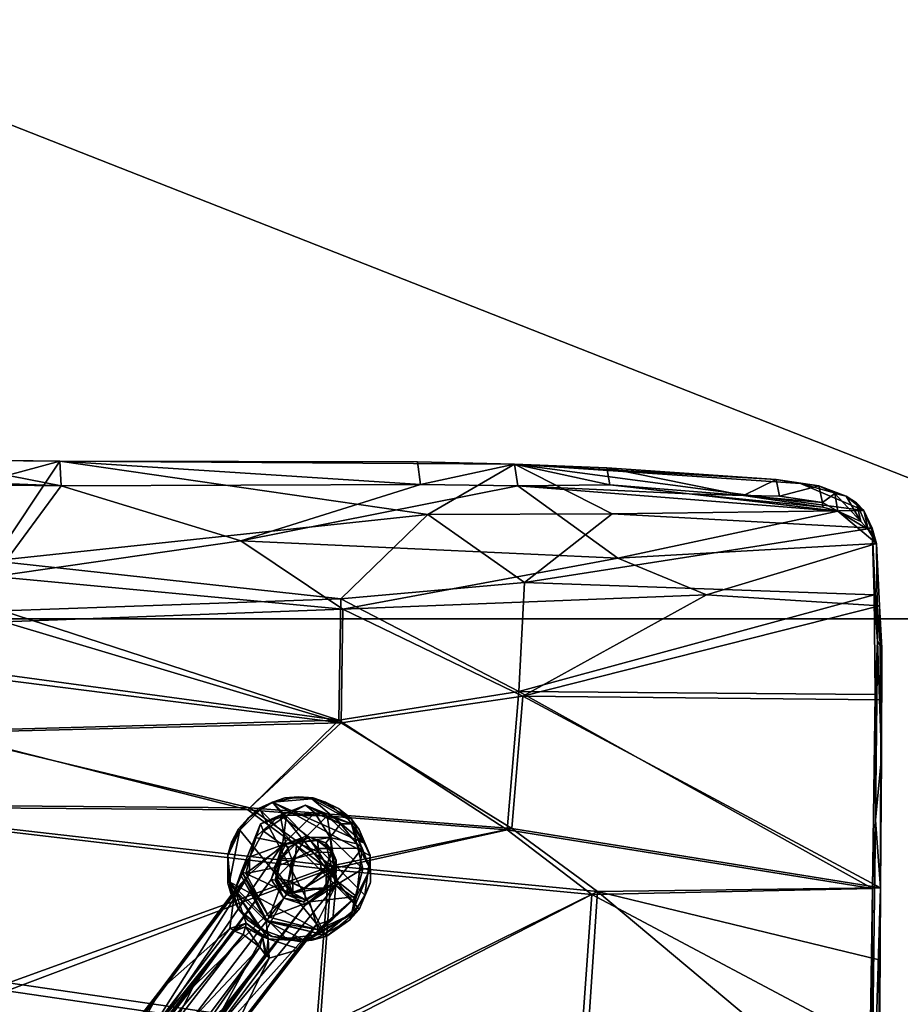
# Model space of a CAD drawing. Units: inches. Extents: x 126 to 360, y 60 to 140.
# Drawn here: x 346 to 354, y 78 to 87 of the extents above; entities that cross this region are included whole.
import ezdxf

# ---------------------------------------------------------------- set-up
doc = ezdxf.new("R2010")
doc.units = ezdxf.units.IN
doc.header["$MEASUREMENT"] = 0
doc.layers.add('CET color Grey50', color=9, linetype='Continuous', true_color=0x808080)
doc.layers.add('CET Default', color=7, linetype='Continuous')

# ---------------------------------------------------------------- blocks, each defined once
blk = doc.blocks.new('*C9')
at = {"layer": 'CET color Grey50', "linetype": 'Continuous'}
mesh = blk.add_polyface(dxfattribs=at)
corners = [(0.4628, 13.1413, 0.1528), (0.8722, 13.4127, 0.1497), (0.9917, 13.3319, 0.06), (0.6486, 13.7271, 0.043), (0.5126, 13.5619, 0.1572), (0.2338, 13.5575, 0.0137), (0.8084, 12.9346, 0.0094), (0.6781, 13.1752, 0.6191), (0.404, 13.3347, 0.6231), (0.1411, 13.1878, 0.1169), (0.5645, 13.4922, 0.6364), (25.4105, 12.8794, 0.0408), (25.7438, 13.3856, 0.1575), (25.9045, 13.1789, 0.1575), (25.6124, 12.9873, 0.1562), (25.5201, 13.2349, 0.1575), (25.8822, 13.2126, 0.6188), (25.5036, 13.5824, 0.014), (25.9635, 13.5423, 0.0083), (26.0149, 13.4885, 0.1306), (25.2746, 13.2861, 0.1249), (26.0061, 12.9199, 0.0751), (25.6532, 13.0361, 0.622), (25.6146, 13.3375, 0.6276), (12.8607, 26.0054, 0.1404), (12.8642, 26.0888, 0.0062), (13.3295, 26.1982, 0.0824), (13.4235, 25.4526, 0.1002), (13.0476, 25.3988, 0.0251), (13.1529, 26.0108, 0.1575), (13.1615, 25.6317, 0.1679), (13.3842, 25.7874, 0.1572), (13.2053, 25.9828, 0.623), (12.8185, 25.5671, 0.1254), (13.3816, 25.7845, 0.6213), (13.0135, 25.7607, 0.6234), (13.4655, 0.4019, 0.0031), (13.0849, 0.2698, 0.0822), (12.7506, 0.7758, 0.1088), (13.4878, 0.5635, 0.1365), (13.1841, 0.4976, 0.1575), (12.964, 0.6698, 0.1575), (12.9685, 0.6737, 0.6202), (13.1569, 0.8721, 0.1623), (13.205, 0.5092, 0.6255), (13.4697, 0.966, 0.0567), (13.0715, 1.1288, 0.0906), (13.3282, 0.7461, 0.6234)]
mesh.append_faces([[corners[k] for k in face] for face in [(3, 1, 2, 3), (2, 6, 5, 2), (4, 9, 0, 4), (7, 1, 4, 7), (7, 0, 1, 7), (4, 8, 10, 4), (0, 8, 4, 0), (0, 7, 8, 0), (9, 5, 6, 9), (9, 6, 0, 9), (4, 3, 5, 4), (5, 3, 2, 5), (6, 1, 0, 6), (2, 1, 6, 2), (4, 1, 3, 4), (5, 9, 4, 5), (8, 7, 10, 8), (7, 4, 10, 7), (18, 17, 19, 18), (13, 19, 12, 13), (14, 19, 13, 14), (19, 15, 12, 19), (20, 15, 19, 20), (14, 15, 20, 14), (22, 15, 14, 22), (23, 15, 22, 23), (23, 12, 15, 23), (14, 16, 22, 14), (13, 16, 14, 13), (12, 16, 13, 12), (12, 23, 16, 12), (20, 17, 11, 20), (21, 18, 19, 21), (18, 11, 17, 18), (21, 11, 18, 21), (20, 19, 17, 20), (21, 19, 14, 21), (11, 14, 20, 11), (11, 21, 14, 11), (22, 16, 23, 22), (24, 26, 25, 24), (31, 30, 24, 31), (30, 31, 34, 30), (35, 24, 30, 35), (31, 32, 34, 31), (29, 32, 31, 29), (24, 32, 29, 24), (24, 35, 32, 24), (34, 32, 35, 34), (33, 24, 25, 33), (33, 25, 28, 33), (25, 27, 28, 25), (26, 27, 25, 26), (33, 31, 24, 33), (27, 31, 33, 27), (33, 28, 27, 33), (26, 24, 29, 26), (31, 26, 29, 31), (27, 26, 31, 27), (34, 35, 30, 34), (37, 36, 39, 37), (40, 38, 39, 40), (41, 38, 40, 41), (41, 43, 38, 41), (45, 43, 39, 45), (42, 43, 41, 42), (47, 39, 43, 47), (40, 42, 41, 40), (40, 44, 42, 40), (39, 44, 40, 39), (39, 47, 44, 39), (42, 44, 47, 42), (39, 36, 45, 39), (36, 46, 45, 36), (36, 38, 46, 36), (38, 36, 37, 38), (46, 43, 45, 46), (38, 37, 39, 38), (43, 46, 38, 43), (42, 47, 43, 42)]])
mesh = blk.add_polyface(dxfattribs=at)
corners = [(8.2076, 10.0492, 16.3003), (8.1792, 16.7062, 15.4255), (9.6917, 16.7261, 15.2407), (6.6342, 11.8546, 16.8516), (8.2572, 10.1194, 16.8737), (8.2633, 16.7615, 15.9963), (3.892, 11.2649, 17.3146), (3.7973, 8.0967, 16.938), (3.8425, 7.4735, 17.4803), (3.8584, 14.4617, 17.0367), (3.7529, 14.4154, 16.5362), (3.8108, 10.3069, 16.8601), (6.5015, 16.2623, 15.758), (6.5466, 14.0348, 16.0222), (4.0154, 13.8031, 16.5187), (3.8138, 10.3051, 16.8211), (9.7503, 16.7871, 15.8141), (3.8736, 14.4693, 17.072), (6.6117, 16.3102, 16.3251), (3.8944, 9.5243, 17.4306), (6.4566, 8.1583, 17.2313), (6.5716, 9.7595, 17.087), (7.4116, 10.8437, 16.2803), (6.5079, 9.7059, 16.5131), (8.9986, 9.466, 16.9081), (10.5898, 13.0401, 16.2675), (3.8705, 8.1041, 17.4907), (8.9636, 9.3954, 16.3338), (6.4046, 8.1332, 16.6547), (10.5531, 12.9546, 15.6951), (3.7633, 14.6499, 16.4952), (3.7908, 16.8107, 16.3813), (3.81, 8.7613, 16.907)]
mesh.append_faces([[corners[k] for k in face] for face in [(0, 1, 2, 0), (3, 4, 5, 3), (6, 7, 8, 6), (9, 10, 11, 9), (12, 13, 14, 12), (15, 14, 13, 15), (4, 16, 5, 4), (17, 3, 18, 17), (11, 6, 9, 11), (19, 20, 21, 19), (22, 1, 0, 22), (15, 22, 23, 15), (6, 11, 7, 6), (24, 25, 4, 24), (21, 6, 19, 21), (19, 6, 26, 19), (23, 27, 28, 23), (27, 0, 29, 27), (21, 24, 4, 21), (3, 21, 4, 3), (30, 10, 31, 30), (30, 12, 14, 30), (13, 22, 15, 13), (13, 1, 22, 13), (6, 3, 17, 6), (21, 3, 6, 21), (6, 8, 26, 6), (10, 30, 14, 10), (15, 10, 14, 15), (22, 0, 23, 22), (0, 27, 23, 0), (11, 32, 7, 11), (15, 11, 10, 15), (11, 15, 32, 11), (6, 17, 9, 6)]])
mesh = blk.add_polyface(dxfattribs=at)
corners = [(3.1452, 13.1507, 3.8303), (4.2052, 13.0188, 4.5417), (11.3988, 13.1419, 9.6134), (6.4077, 12.8807, 5.8166), (9.5289, 12.8445, 8.0514), (4.8714, 12.904, 4.913), (3.689, 12.8908, 3.5619), (11.4198, 12.8795, 8.7525), (6.87, 12.8596, 6.023), (10.3896, 12.9774, 8.8467), (3.641, 13.0863, 2.9734), (8.1648, 13.1296, 5.8147), (8.9808, 13.034, 6.4791), (3.018, 13.1366, 2.5351), (5.8903, 13.181, 4.3555), (7.8694, 13.2826, 5.5794), (9.1085, 13.1705, 6.38), (3.4558, 13.0151, 2.978), (11.4902, 13.25, 9.6922), (3.6469, 12.933, 3.324), (9.7667, 12.9903, 7.1081), (2.0547, 12.9364, 2.9755), (11.6251, 12.8487, 9.5959), (11.0576, 12.8936, 9.2648), (11.5186, 12.8304, 9.3559), (4.3451, 12.8982, 4.4156), (9.0324, 13.25, 6.3153), (11.1042, 12.928, 8.2565), (9.1466, 8.6643, 15.6634), (8.9996, 8.4423, 15.4857), (9.0871, 8.5906, 15.716), (8.8411, 8.388, 15.6675), (8.9089, 8.0973, 15.4773), (9.0962, 8.259, 15.293), (9.113, 8.2261, 15.3275), (8.8156, 8.0722, 15.4645), (8.671, 8.3418, 15.8852), (8.9855, 8.5166, 15.8852), (8.5654, 7.9238, 15.6675), (8.4998, 7.9235, 15.9669), (8.639, 8.1941, 15.6675), (9.0943, 8.2071, 15.8189), (8.9381, 8.116, 15.8189), (9.2691, 8.1611, 15.8189), (9.1058, 8.101, 15.8189), (8.8327, 7.9349, 15.8189), (8.671, 8.3418, 16.0157), (8.6249, 8.1773, 16.0551), (8.9767, 8.4843, 16.0418), (9.099, 8.1061, 15.9989), (8.9449, 7.9625, 15.8189), (9.0582, 8.227, 16.0551), (8.8064, 8.0341, 16.0551), (9.4281, 8.3683, 16.0551), (8.9082, 8.0986, 16.0159), (9.2117, 8.1441, 16.0178)]
mesh.append_faces([[corners[k] for k in face] for face in [(0, 1, 2, 0), (3, 4, 5, 3), (6, 7, 8, 6), (1, 9, 2, 1), (10, 11, 12, 10), (11, 10, 13, 11), (14, 15, 16, 14), (12, 17, 10, 12), (0, 2, 18, 0), (19, 20, 6, 19), (21, 5, 22, 21), (14, 11, 13, 14), (14, 16, 11, 14), (8, 4, 3, 8), (23, 1, 21, 23), (8, 24, 4, 8), (5, 4, 22, 5), (25, 8, 3, 25), (26, 16, 15, 26), (23, 21, 22, 23), (19, 12, 20, 19), (6, 20, 27, 6), (28, 29, 30, 28), (31, 30, 29, 31), (32, 33, 34, 32), (33, 32, 35, 33), (29, 35, 31, 29), (30, 36, 37, 30), (36, 38, 39, 36), (36, 40, 38, 36), (30, 40, 36, 30), (30, 31, 40, 30), (34, 41, 32, 34), (32, 41, 42, 32), (41, 34, 43, 41), (35, 40, 31, 35), (35, 38, 40, 35), (44, 45, 42, 44), (41, 44, 42, 41), (46, 47, 48, 46), (39, 47, 46, 39), (49, 50, 44, 49), (51, 47, 52, 51), (51, 48, 47, 51), (51, 53, 48, 51), (54, 51, 52, 54), (55, 51, 54, 55), (54, 49, 55, 54), (37, 46, 48, 37), (36, 46, 37, 36), (36, 39, 46, 36)]])
mesh = blk.add_polyface(dxfattribs=at)
corners = [(9.711, 7.5531, 16.5968), (9.6995, 7.568, 16.0615), (9.7759, 7.6784, 16.0873), (8.917, 8.5236, 16.0579), (9.7948, 8.043, 16.0615), (9.8107, 7.7942, 16.5679), (9.2728, 8.5651, 16.0615), (9.7121, 8.2892, 16.08), (9.7112, 8.2956, 16.5061), (9.7759, 8.1706, 16.0873), (9.627, 8.3973, 16.0873), (9.4108, 8.5426, 16.4825), (8.9636, 9.3954, 16.3338), (10.5531, 12.9546, 15.6951), (12.5503, 12.0262, 15.7556), (8.8792, 7.9302, 17.0787), (11.8441, 9.0485, 16.8533), (8.9986, 9.466, 16.9081), (9.8107, 8.0548, 16.5355), (9.8097, 7.8032, 16.08), (9.4004, 8.5462, 16.0873), (9.5142, 8.475, 16.0666), (13.8141, 7.3495, 17.0146), (8.8528, 7.8968, 16.5009), (11.829, 8.9738, 16.2787), (13.8205, 7.3272, 16.4361), (9.154, 8.5938, 16.4871), (9.5107, 7.3792, 16.0615), (9.6064, 7.3621, 16.4999), (9.033, 8.5799, 16.08), (14.471, 8.9738, 16.2787), (12.5596, 12.1179, 16.3282), (13.7404, 12.1179, 16.3282)]
mesh.append_faces([[corners[k] for k in face] for face in [(0, 1, 2, 0), (1, 3, 4, 1), (0, 2, 5, 0), (3, 6, 4, 3), (7, 8, 9, 7), (8, 10, 11, 8), (12, 13, 14, 12), (15, 16, 17, 15), (18, 19, 9, 18), (1, 4, 19, 1), (20, 11, 21, 20), (6, 21, 4, 6), (22, 16, 15, 22), (23, 12, 24, 23), (25, 23, 24, 25), (7, 4, 21, 7), (11, 10, 21, 11), (20, 26, 11, 20), (9, 8, 18, 9), (27, 3, 1, 27), (23, 25, 28, 23), (7, 9, 4, 7), (9, 19, 4, 9), (20, 6, 29, 20), (20, 21, 6, 20), (14, 24, 12, 14), (14, 30, 24, 14), (31, 17, 16, 31), (16, 32, 31, 16), (19, 2, 1, 19), (5, 2, 19, 5), (8, 7, 10, 8), (7, 21, 10, 7), (5, 19, 18, 5)]])
mesh = blk.add_polyface(dxfattribs=at)
corners = [(12.2387, 12.7139, 9.6343), (12.4276, 12.6281, 9.6105), (12.0347, 12.7766, 9.7291), (12.1263, 12.8092, 14.9055), (12.1363, 12.687, 14.4096), (12.0883, 12.6934, 14.9055), (10.4827, 10.3678, 14.8284), (9.8003, 9.5055, 15.3733), (8.9996, 8.4423, 15.4857), (10.4386, 10.363, 15.2071), (11.0786, 9.8763, 15.2071), (12.621, 12.1174, 14.9366), (10.9495, 9.9745, 15.2071), (12.1863, 12.4481, 14.9366), (10.5677, 10.2649, 15.2071), (12.4493, 12.6591, 14.8976), (11.0716, 9.9202, 14.8283), (10.4228, 9.0321, 15.3733), (12.9665, 12.1854, 14.9055), (12.3227, 12.6729, 14.191), (10.6059, 10.2392, 14.6228), (8.8156, 8.0722, 15.4645), (9.856, 9.212, 14.8865), (9.0962, 8.259, 15.293), (9.4293, 8.746, 15.5874), (10.9163, 9.9957, 15.17), (12.5903, 12.146, 14.8986), (10.597, 10.2385, 15.17), (12.2156, 12.4217, 14.8995), (10.9008, 10.0146, 14.6192), (9.4096, 8.0206, 15.2929), (10.1281, 9.0117, 14.885), (12.8009, 12.3091, 14.1908), (12.3238, 12.8089, 14.1727), (12.5349, 12.4554, 14.1502), (10.5487, 9.8437, 14.6622), (9.454, 8.7136, 15.5518), (10.931, 10.0396, 14.8716), (12.5554, 12.1345, 14.4623), (9.7481, 8.499, 15.3469), (10.6355, 10.2644, 14.8716), (12.2203, 12.3894, 14.4623), (9.4668, 8.7129, 15.3469), (12.486, 12.1763, 14.3883), (10.862, 10.0788, 14.7979), (9.6695, 8.5273, 15.2768), (10.6916, 10.2084, 14.7979), (12.2847, 12.3344, 14.3877), (9.5152, 8.6442, 15.277)]
mesh.append_faces([[corners[k] for k in face] for face in [(0, 1, 2, 0), (3, 4, 5, 3), (6, 5, 4, 6), (7, 6, 8, 7), (9, 6, 7, 9), (5, 9, 3, 5), (9, 5, 6, 9), (10, 11, 12, 10), (13, 9, 14, 13), (13, 3, 9, 13), (13, 15, 3, 13), (16, 10, 17, 16), (18, 10, 16, 18), (6, 19, 20, 6), (4, 19, 6, 4), (20, 8, 6, 20), (20, 21, 8, 20), (20, 22, 23, 20), (7, 14, 9, 7), (14, 7, 24, 14), (12, 17, 10, 12), (11, 25, 12, 11), (25, 11, 26, 25), (27, 13, 14, 27), (13, 27, 28, 13), (29, 30, 31, 29), (32, 16, 29, 32), (4, 33, 19, 4), (29, 34, 32, 29), (34, 20, 19, 34), (29, 20, 34, 29), (35, 20, 29, 35), (20, 35, 22, 20), (14, 36, 27, 14), (37, 26, 38, 37), (25, 37, 39, 25), (26, 37, 25, 26), (28, 40, 41, 28), (40, 27, 42, 40), (40, 28, 27, 40), (43, 37, 38, 43), (37, 43, 44, 37), (45, 37, 44, 45), (37, 45, 39, 37), (46, 41, 40, 46), (41, 46, 47, 41), (40, 48, 46, 40), (43, 46, 44, 43), (43, 47, 46, 43), (48, 44, 46, 48), (35, 29, 31, 35)]])
mesh = blk.add_polyface(dxfattribs=at)
corners = [(12.7448, 9.5345, 7.9916), (12.7308, 11.6147, 9.3519), (12.7555, 8.3001, 6.9599), (12.8934, 9.6197, 8.2415), (12.8808, 3.12, 3.6974), (12.9948, 4.4063, 4.635), (12.8902, 9.7603, 7.0398), (12.8177, 9.824, 7.4127), (12.8529, 11.7671, 8.4679), (12.8229, 3.7353, 3.366), (12.9323, 9.0827, 6.4843), (12.7545, 11.8968, 9.0703), (12.7722, 11.4213, 8.7615), (13.0284, 7.1873, 5.139), (12.9813, 3.4987, 2.8225), (12.9482, 11.6691, 8.0508), (12.7884, 7.0754, 5.7644), (12.7746, 2.3456, 2.6663), (13.15, 9.2866, 6.4157), (13.0796, 8.9433, 6.2049), (12.996, 11.774, 8.0703), (12.7596, 11.8115, 9.6854), (13.0274, 2.9734, 2.4413), (13.0166, 9.3905, 6.5332), (12.9213, 12.0764, 8.2779), (12.9072, 3.6052, 3.0277), (13.15, 11.5829, 9.6875), (13.1404, 2.9545, 3.6372), (13.0421, 11.5396, 9.6421), (12.9099, 12.0748, 9.9785), (12.8293, 11.7878, 9.7413), (13.0719, 5.7201, 4.1858), (12.7934, 5.7701, 5.3452), (12.7898, 6.1353, 5.6963), (13.2002, 6.4213, 4.62), (12.8315, 2.9471, 3.5333), (13.15, 11.8085, 8.0781), (13.1109, 3.5711, 2.8564), (12.7724, 3.2755, 3.4835), (12.9665, 12.1854, 14.9055), (12.621, 12.1174, 14.9366), (11.0786, 9.8763, 15.2071), (11.0716, 9.9202, 14.8283), (12.85, 12.1156, 14.4131), (12.8009, 12.3091, 14.1908)]
mesh.append_faces([[corners[k] for k in face] for face in [(0, 1, 2, 0), (3, 4, 5, 3), (6, 7, 8, 6), (9, 6, 10, 9), (11, 12, 1, 11), (10, 13, 14, 10), (6, 8, 15, 6), (2, 1, 12, 2), (16, 9, 17, 16), (18, 19, 20, 18), (0, 21, 1, 0), (13, 22, 14, 13), (7, 12, 8, 7), (19, 23, 20, 19), (15, 8, 24, 15), (25, 9, 10, 25), (26, 5, 27, 26), (5, 26, 28, 5), (16, 2, 12, 16), (23, 15, 20, 23), (20, 15, 24, 20), (28, 29, 30, 28), (28, 26, 29, 28), (17, 2, 16, 17), (19, 13, 23, 19), (31, 13, 19, 31), (10, 14, 25, 10), (5, 28, 3, 5), (32, 33, 0, 32), (33, 21, 0, 33), (13, 10, 23, 13), (10, 15, 23, 10), (31, 19, 34, 31), (3, 35, 4, 3), (35, 21, 33, 35), (18, 20, 36, 18), (37, 31, 34, 37), (32, 0, 2, 32), (28, 30, 3, 28), (35, 30, 21, 35), (35, 3, 30, 35), (7, 16, 12, 7), (38, 32, 2, 38), (10, 6, 15, 10), (6, 9, 7, 6), (7, 9, 16, 7), (8, 12, 11, 8), (39, 40, 41, 39), (39, 42, 43, 39), (44, 43, 42, 44)]])
mesh = blk.add_polyface(dxfattribs=at)
corners = [(9.154, 8.5938, 16.4871), (9.4004, 8.5462, 16.0873), (9.033, 8.5799, 16.08), (6.4566, 8.1583, 17.2313), (3.8944, 9.5243, 17.4306), (3.8705, 8.1041, 17.4907), (8.6855, 8.3932, 16.0729), (8.5985, 8.2974, 16.558), (8.8978, 8.5427, 16.5078), (8.4983, 8.0572, 16.5935), (8.5485, 8.1643, 16.0615), (8.4968, 8.0461, 16.0873), (8.4989, 7.8032, 16.08), (9.3983, 7.3081, 16.0729), (8.6149, 8.2771, 16.0579), (8.917, 8.5236, 16.0579), (9.5107, 7.3792, 16.0615), (6.4046, 8.1332, 16.6547), (3.8138, 10.3051, 16.8211), (6.5079, 9.7059, 16.5131), (8.4974, 7.7963, 16.6227), (8.5551, 7.6873, 16.0579), (8.9636, 9.3954, 16.3338), (8.8528, 7.8968, 16.5009), (3.81, 8.7613, 16.907), (8.8792, 7.9302, 17.0787), (8.9986, 9.466, 16.9081), (6.5716, 9.7595, 17.087), (8.5994, 7.5617, 16.0729), (8.6796, 7.4526, 16.6457), (9.2728, 8.5651, 16.0615), (7.2364, 7.5634, 17.191), (9.6251, 7.3786, 17.0785), (9.6064, 7.3621, 16.4999), (7.1949, 7.552, 16.6133), (3.7973, 8.0967, 16.938)]
mesh.append_faces([[corners[k] for k in face] for face in [(0, 1, 2, 0), (3, 4, 5, 3), (6, 7, 8, 6), (9, 10, 11, 9), (12, 10, 13, 12), (14, 15, 16, 14), (6, 8, 15, 6), (17, 18, 19, 17), (9, 11, 20, 9), (21, 12, 13, 21), (20, 12, 21, 20), (17, 22, 23, 17), (17, 24, 18, 17), (15, 14, 6, 15), (14, 7, 6, 14), (25, 26, 3, 25), (3, 26, 27, 3), (20, 11, 12, 20), (12, 11, 10, 12), (20, 28, 29, 20), (15, 8, 2, 15), (30, 15, 2, 30), (20, 21, 28, 20), (31, 32, 25, 31), (23, 33, 34, 23), (10, 14, 13, 10), (7, 14, 10, 7), (7, 10, 9, 7), (35, 24, 17, 35), (5, 31, 3, 5), (31, 25, 3, 31), (17, 34, 35, 17), (17, 23, 34, 17), (8, 0, 2, 8)]])
mesh = blk.add_polyface(dxfattribs=at)
corners = [(9.8003, 9.5055, 15.3733), (8.9996, 8.4423, 15.4857), (9.1466, 8.6643, 15.6634), (9.6121, 7.9764, 15.4857), (10.4228, 9.0321, 15.3733), (9.7448, 8.1205, 15.7036), (11.0716, 9.9202, 14.8283), (10.6059, 10.2392, 14.6228), (9.0962, 8.259, 15.293), (8.8156, 8.0722, 15.4645), (9.4293, 8.746, 15.5874), (9.4379, 8.5681, 15.6255), (9.79, 8.4717, 15.5874), (9.6395, 8.4253, 15.6191), (10.9495, 9.9745, 15.2071), (10.9008, 10.0146, 14.6192), (9.305, 7.7008, 15.4644), (9.4096, 8.0206, 15.2929), (9.856, 9.212, 14.8865), (9.2943, 8.1942, 15.2478), (10.5487, 9.8437, 14.6622), (9.4555, 8.4062, 15.8048), (9.6878, 7.9863, 15.8852), (9.0871, 8.5906, 15.716), (8.9855, 8.5166, 15.8852), (9.454, 8.7136, 15.5518), (10.5677, 10.2649, 15.2071), (9.7522, 8.4869, 15.5518), (10.9163, 9.9957, 15.17), (9.7481, 8.499, 15.3469), (9.4668, 8.7129, 15.3469), (10.597, 10.2385, 15.17), (9.2691, 8.1611, 15.8189), (9.113, 8.2261, 15.3275), (9.451, 8.4003, 16.0171), (8.9767, 8.4843, 16.0418), (9.4897, 8.5492, 15.3616), (9.6458, 8.4569, 15.3576), (9.5152, 8.6442, 15.277), (10.6355, 10.2644, 14.8716), (9.1058, 8.101, 15.8189), (9.0943, 8.2071, 15.8189), (9.4281, 8.3683, 16.0551), (9.6828, 7.9445, 16.0133), (9.6695, 8.5273, 15.2768), (10.862, 10.0788, 14.7979), (9.3329, 8.1117, 16.0551), (9.0582, 8.227, 16.0551), (9.2117, 8.1441, 16.0178), (10.1281, 9.0117, 14.885)]
mesh.append_faces([[corners[k] for k in face] for face in [(0, 1, 2, 0), (3, 4, 5, 3), (6, 4, 3, 6), (7, 8, 9, 7), (10, 2, 11, 10), (10, 0, 2, 10), (5, 12, 13, 5), (4, 12, 5, 4), (4, 14, 12, 4), (3, 15, 6, 3), (16, 15, 3, 16), (17, 15, 16, 17), (18, 19, 8, 18), (18, 20, 19, 18), (5, 21, 22, 5), (21, 23, 24, 21), (23, 11, 2, 23), (21, 11, 23, 21), (5, 11, 21, 5), (5, 13, 11, 5), (11, 25, 10, 11), (25, 26, 10, 25), (14, 27, 12, 14), (27, 14, 28, 27), (27, 13, 12, 27), (28, 29, 27, 28), (30, 31, 25, 30), (32, 33, 19, 32), (19, 33, 8, 19), (21, 34, 22, 21), (34, 24, 35, 34), (34, 21, 24, 34), (25, 36, 30, 25), (36, 25, 11, 36), (37, 27, 29, 37), (27, 37, 13, 27), (38, 39, 30, 38), (32, 40, 41, 32), (42, 34, 35, 42), (42, 43, 34, 42), (36, 13, 37, 36), (13, 36, 11, 13), (36, 38, 30, 36), (44, 37, 29, 44), (44, 45, 38, 44), (46, 42, 47, 46), (38, 37, 44, 38), (37, 38, 36, 37), (48, 46, 47, 48), (19, 49, 17, 19), (20, 49, 19, 20)]])
mesh = blk.add_polyface(dxfattribs=at)
corners = [(9.7448, 8.1205, 15.7036), (9.6058, 7.8139, 15.6739), (9.6121, 7.9764, 15.4857), (9.305, 7.7008, 15.4644), (9.4096, 8.0206, 15.2929), (9.3285, 7.8289, 15.465), (9.3735, 8.028, 15.3275), (9.3602, 8.0049, 15.8189), (9.3141, 7.8301, 15.8189), (9.2691, 8.1611, 15.8189), (9.2943, 8.1942, 15.2478), (9.4806, 7.575, 15.6675), (9.269, 7.4325, 15.6675), (9.6828, 7.9445, 16.0133), (9.6878, 7.9863, 15.8852), (9.451, 8.4003, 16.0171), (9.246, 7.7225, 15.5026), (9.1742, 7.6792, 15.8189), (9.2495, 8.0345, 15.8189), (9.1058, 8.101, 15.8189), (9.1894, 7.8287, 15.8189), (9.0557, 7.6327, 15.5277), (9.5589, 7.6358, 16.0551), (9.6448, 7.9653, 16.0551), (9.5075, 7.5081, 15.9615), (9.3263, 7.4279, 16.0551), (9.0929, 7.3355, 15.9599), (9.4281, 8.3683, 16.0551), (9.099, 8.1061, 15.9989), (9.255, 8.0372, 15.9967), (9.2173, 7.8395, 16.0059), (9.0801, 7.6199, 16.0493), (8.8952, 7.4339, 16.0551), (9.2749, 7.6919, 16.0487), (9.3834, 7.9143, 16.0407), (9.3329, 8.1117, 16.0551), (9.2117, 8.1441, 16.0178), (9.0094, 7.4074, 15.6675)]
mesh.append_faces([[corners[k] for k in face] for face in [(0, 1, 2, 0), (3, 2, 1, 3), (4, 5, 6, 4), (5, 4, 3, 5), (7, 5, 8, 7), (7, 6, 5, 7), (9, 6, 7, 9), (9, 10, 6, 9), (6, 10, 4, 6), (11, 3, 1, 11), (12, 3, 11, 12), (0, 13, 1, 0), (0, 14, 13, 0), (14, 15, 13, 14), (3, 16, 5, 3), (8, 16, 17, 8), (16, 8, 5, 16), (9, 18, 19, 9), (7, 18, 9, 7), (7, 20, 18, 7), (8, 20, 7, 8), (17, 20, 8, 17), (3, 21, 16, 3), (22, 13, 23, 22), (24, 25, 26, 24), (24, 22, 25, 24), (13, 22, 24, 13), (13, 27, 23, 13), (18, 28, 19, 18), (29, 20, 30, 29), (29, 18, 20, 29), (28, 18, 29, 28), (25, 31, 32, 25), (25, 33, 31, 25), (22, 33, 25, 22), (23, 33, 22, 23), (23, 34, 33, 23), (35, 23, 27, 35), (34, 23, 35, 34), (36, 29, 30, 36), (36, 28, 29, 36), (34, 35, 36, 34), (33, 30, 31, 33), (34, 30, 33, 34), (34, 36, 30, 34), (24, 1, 13, 24), (12, 26, 37, 12), (12, 24, 26, 12), (11, 24, 12, 11), (11, 1, 24, 11)]])
mesh = blk.add_polyface(dxfattribs=at)
corners = [(8.6796, 7.4526, 16.6457), (8.6986, 7.4688, 16.0579), (8.7895, 7.3666, 16.08), (9.023, 7.2682, 16.6447), (9.3983, 7.3081, 16.0729), (8.6149, 8.2771, 16.0579), (9.5107, 7.3792, 16.0615), (7.9688, 4.6561, 16.8716), (7.1699, 4.1927, 16.7374), (11.3586, 4.1656, 16.5352), (8.0637, 4.1719, 16.6683), (8.0355, 4.3795, 16.1577), (7.0782, 5.2835, 17.0595), (6.268, 4.6511, 16.9677), (9.1543, 7.258, 16.08), (9.2849, 7.2681, 16.635), (9.6907, 4.8996, 16.268), (11.3438, 4.3915, 16.0094), (8.9103, 7.3081, 16.0729), (9.0346, 7.2777, 16.0666), (7.1949, 7.552, 16.6133), (9.6064, 7.3621, 16.4999), (8.7669, 6.576, 16.5258), (8.7887, 6.552, 17.1039), (9.6251, 7.3786, 17.0785), (7.2364, 7.5634, 17.191), (8.5551, 7.6873, 16.0579), (7.0921, 6.3306, 16.5937), (8.7491, 5.5285, 16.4413), (6.2159, 5.0604, 16.4795), (7.1284, 6.2871, 17.1701), (8.769, 5.4341, 17.0118), (5.3991, 5.3979, 16.6079), (7.1399, 4.3943, 16.2145), (8.5994, 7.5617, 16.0729), (9.5265, 7.3683, 16.6192)]
mesh.append_faces([[corners[k] for k in face] for face in [(0, 1, 2, 0), (3, 0, 2, 3), (4, 5, 6, 4), (7, 8, 9, 7), (10, 11, 9, 10), (7, 12, 13, 7), (3, 14, 15, 3), (11, 16, 17, 11), (3, 18, 19, 3), (1, 19, 18, 1), (20, 21, 22, 20), (23, 24, 25, 23), (15, 14, 4, 15), (19, 26, 4, 19), (22, 27, 20, 22), (28, 16, 29, 28), (23, 30, 31, 23), (25, 30, 23, 25), (1, 26, 19, 1), (28, 27, 22, 28), (28, 32, 27, 28), (4, 14, 19, 4), (3, 19, 14, 3), (33, 11, 8, 33), (33, 16, 11, 33), (34, 26, 1, 34), (0, 34, 1, 0), (12, 31, 30, 12), (31, 12, 7, 31), (8, 10, 9, 8), (8, 11, 10, 8), (15, 4, 35, 15), (18, 2, 1, 18), (3, 2, 18, 3)]])
mesh = blk.add_polyface(dxfattribs=at)
corners = [(9.0094, 7.4074, 15.6675), (9.305, 7.7008, 15.4644), (9.269, 7.4325, 15.6675), (8.8679, 7.6335, 15.5041), (8.5654, 7.9238, 15.6675), (8.8156, 8.0722, 15.4645), (8.6206, 7.6918, 15.6675), (8.7726, 7.5082, 15.6675), (9.1742, 7.6792, 15.8189), (8.9712, 7.7694, 15.8189), (9.1894, 7.8287, 15.8189), (8.9839, 7.6628, 15.8189), (8.8432, 7.7738, 15.8189), (8.9449, 7.9625, 15.8189), (8.8327, 7.9349, 15.8189), (9.1058, 8.101, 15.8189), (8.9089, 8.0973, 15.4773), (8.9381, 8.116, 15.8189), (8.8109, 7.8421, 15.5251), (9.0557, 7.6327, 15.5277), (8.9056, 7.6831, 15.5347), (8.4998, 7.9235, 15.9669), (8.5739, 7.7335, 16.0551), (8.6249, 8.1773, 16.0551), (8.6721, 7.5091, 15.9655), (8.8952, 7.4339, 16.0551), (9.0929, 7.3355, 15.9599), (9.3263, 7.4279, 16.0551), (9.246, 7.7225, 15.5026), (9.099, 8.1061, 15.9989), (8.8972, 7.8935, 16.0077), (8.9973, 7.736, 16.0031), (9.2173, 7.8395, 16.0059), (8.8491, 7.7355, 16.0551), (9.0801, 7.6199, 16.0493), (8.8064, 8.0341, 16.0551), (8.9082, 8.0986, 16.0159)]
mesh.append_faces([[corners[k] for k in face] for face in [(0, 1, 2, 0), (3, 4, 5, 3), (3, 6, 4, 3), (3, 7, 6, 3), (3, 0, 7, 3), (1, 0, 3, 1), (8, 9, 10, 8), (11, 9, 8, 11), (12, 9, 11, 12), (12, 13, 9, 12), (14, 13, 12, 14), (14, 15, 13, 14), (16, 17, 14, 16), (18, 5, 16, 18), (3, 19, 1, 3), (3, 20, 19, 3), (5, 20, 3, 5), (5, 18, 20, 5), (21, 22, 23, 21), (24, 22, 21, 24), (24, 25, 22, 24), (26, 25, 24, 26), (26, 27, 25, 26), (8, 19, 11, 8), (19, 8, 28, 19), (13, 29, 30, 13), (10, 31, 32, 10), (30, 9, 13, 30), (31, 9, 30, 31), (31, 10, 9, 31), (33, 25, 34, 33), (33, 22, 25, 33), (35, 22, 33, 35), (35, 23, 22, 35), (33, 30, 35, 33), (36, 35, 30, 36), (31, 33, 34, 31), (30, 33, 31, 30), (36, 30, 29, 36), (34, 32, 31, 34), (6, 21, 4, 6), (6, 24, 21, 6), (7, 24, 6, 7), (7, 26, 24, 7), (0, 26, 7, 0), (20, 12, 11, 20), (14, 18, 16, 14), (20, 11, 19, 20), (12, 18, 14, 12), (12, 20, 18, 12)]])
mesh = blk.add_polyface(dxfattribs=at)
corners = [(3.8267, 5.826, 17.346), (3.8065, 5.4988, 16.7665), (3.8343, 4.926, 16.6389), (5.3991, 5.3979, 16.6079), (3.9107, 4.7941, 16.5896), (4.0176, 4.5485, 17.0796), (3.9526, 4.6199, 17.1211), (3.8649, 4.8334, 16.7171), (3.8425, 7.4735, 17.4803), (3.7889, 6.8946, 17.015), (4.2184, 4.4638, 16.9337), (4.1141, 4.4884, 17.06), (3.978, 4.7228, 16.5678), (4.3335, 4.5452, 16.574), (4.7269, 4.4884, 16.5234), (4.3662, 4.3943, 16.9962), (3.7973, 8.0967, 16.938), (4.5337, 4.3716, 16.9913), (3.8747, 4.7825, 17.1934), (3.7847, 5.8885, 16.8676), (4.1895, 4.627, 16.5059), (3.8471, 6.3152, 17.4382), (3.855, 5.3981, 17.3272), (3.8705, 8.1041, 17.4907), (4.3289, 4.5887, 16.4812), (3.7961, 6.3649, 16.8706), (6.268, 4.6511, 16.9677)]
mesh.append_faces([[corners[k] for k in face] for face in [(0, 1, 2, 0), (1, 3, 2, 1), (4, 5, 6, 4), (4, 6, 7, 4), (0, 8, 9, 0), (10, 11, 12, 10), (13, 14, 15, 13), (9, 8, 16, 9), (15, 11, 10, 15), (11, 17, 6, 11), (2, 7, 18, 2), (7, 2, 4, 7), (9, 16, 19, 9), (0, 9, 19, 0), (18, 0, 2, 18), (4, 2, 20, 4), (10, 12, 20, 10), (15, 10, 13, 15), (10, 20, 13, 10), (21, 8, 0, 21), (18, 7, 6, 18), (17, 11, 15, 17), (19, 1, 0, 19), (18, 22, 0, 18), (22, 21, 0, 22), (21, 23, 8, 21), (12, 4, 20, 12), (5, 4, 12, 5), (5, 11, 6, 5), (5, 12, 11, 5), (24, 13, 20, 24), (19, 25, 1, 19), (25, 19, 16, 25), (18, 6, 26, 18)]])
mesh = blk.add_polyface(dxfattribs=at)
corners = [(6.3185, 4.2277, 16.7947), (6.2924, 4.3832, 16.3736), (7.1699, 4.1927, 16.7374), (5.0611, 4.4816, 16.4274), (4.5337, 4.3716, 16.9913), (3.9526, 4.6199, 17.1211), (3.8343, 4.926, 16.6389), (6.2159, 5.0604, 16.4795), (4.1895, 4.627, 16.5059), (5.3991, 5.3979, 16.6079), (3.8065, 5.4988, 16.7665), (7.0921, 6.3306, 16.5937), (6.268, 4.6511, 16.9677), (7.9688, 4.6561, 16.8716), (3.8705, 8.1041, 17.4907), (7.1284, 6.2871, 17.1701), (7.2364, 7.5634, 17.191), (7.1399, 4.3943, 16.2145), (5.5611, 4.4682, 16.3458), (3.7973, 8.0967, 16.938), (7.1949, 7.552, 16.6133), (4.3335, 4.5452, 16.574), (4.3289, 4.5887, 16.4812), (3.8471, 6.3152, 17.4382), (3.855, 5.3981, 17.3272), (3.7961, 6.3649, 16.8706), (4.7586, 4.3355, 16.945), (4.7269, 4.4884, 16.5234), (3.8747, 4.7825, 17.1934), (7.0782, 5.2835, 17.0595), (9.6907, 4.8996, 16.268), (4.3662, 4.3943, 16.9962), (8.7491, 5.5285, 16.4413)]
mesh.append_faces([[corners[k] for k in face] for face in [(0, 1, 2, 0), (3, 1, 0, 3), (4, 2, 5, 4), (6, 7, 8, 6), (9, 10, 11, 9), (12, 2, 13, 12), (14, 15, 16, 14), (17, 18, 8, 17), (11, 19, 20, 11), (17, 2, 1, 17), (18, 17, 1, 18), (21, 22, 3, 21), (15, 23, 24, 15), (11, 25, 19, 11), (8, 7, 17, 8), (3, 26, 27, 3), (21, 3, 27, 21), (24, 28, 29, 24), (29, 15, 24, 29), (23, 15, 14, 23), (28, 12, 29, 28), (7, 30, 17, 7), (31, 27, 26, 31), (11, 10, 25, 11), (0, 2, 26, 0), (0, 26, 3, 0), (7, 9, 32, 7), (6, 9, 7, 6), (3, 18, 1, 3), (3, 22, 18, 3), (18, 22, 8, 18), (5, 2, 12, 5), (26, 4, 31, 26), (4, 26, 2, 4)]])
mesh = blk.add_polyface(dxfattribs=at)
corners = [(11.9629, 5.23, 16.2922), (9.6907, 4.8996, 16.268), (8.7491, 5.5285, 16.4413), (8.7669, 6.576, 16.5258), (12.4808, 6.6698, 16.4506), (12.4943, 6.1041, 16.4265), (8.7887, 6.552, 17.1039), (12.4993, 6.0477, 17.002), (12.4862, 6.6554, 17.029), (8.0355, 4.3795, 16.1577), (11.3438, 4.3915, 16.0094), (11.3586, 4.1656, 16.5352), (11.8719, 5.6451, 16.3796), (9.6251, 7.3786, 17.0785), (13.7137, 4.1436, 16.4929), (13.15, 4.6505, 16.7169), (9.5265, 7.3683, 16.6192), (9.3983, 7.3081, 16.0729), (9.5107, 7.3792, 16.0615), (9.6064, 7.3621, 16.4999), (12.58, 4.3432, 16.0095), (13.7193, 4.366, 15.9777), (13.15, 4.172, 16.3909), (12.5849, 4.1511, 16.4546), (11.9721, 5.0854, 16.8517), (8.769, 5.4341, 17.0118), (11.8811, 5.5463, 16.9492), (7.9688, 4.6561, 16.8716), (14.4281, 5.6451, 16.3796), (9.623, 7.4558, 16.0729), (9.711, 7.5531, 16.5968), (14.1541, 4.8636, 16.1806), (12.5819, 4.3767, 15.9762), (9.6995, 7.568, 16.0615), (13.8141, 7.3495, 17.0146), (8.8792, 7.9302, 17.0787), (13.8205, 7.3272, 16.4361), (14.4189, 5.5463, 16.9492)]
mesh.append_faces([[corners[k] for k in face] for face in [(0, 1, 2, 0), (3, 4, 5, 3), (6, 7, 8, 6), (9, 10, 11, 9), (2, 12, 0, 2), (6, 8, 13, 6), (11, 14, 15, 11), (16, 17, 18, 16), (4, 3, 19, 4), (20, 21, 22, 20), (1, 0, 10, 1), (20, 22, 23, 20), (24, 11, 15, 24), (25, 26, 6, 25), (6, 26, 7, 6), (12, 2, 3, 12), (27, 11, 24, 27), (24, 25, 27, 24), (11, 10, 23, 11), (11, 23, 14, 11), (12, 28, 0, 12), (29, 30, 16, 29), (0, 31, 32, 0), (33, 30, 29, 33), (10, 20, 23, 10), (0, 32, 10, 0), (34, 35, 13, 34), (13, 8, 34, 13), (19, 36, 4, 19), (32, 20, 10, 32), (25, 24, 26, 25), (18, 33, 29, 18), (16, 18, 29, 16), (26, 37, 7, 26), (12, 3, 5, 12)]])
blk = doc.blocks.new('*C13')
at = {"layer": 'CET Default', "linetype": 'Continuous', "rotation": 179.9999999999961}
blk.add_blockref('*C9', (219.8964, 87.2902, 0), dxfattribs=at)
blk = doc.blocks.new('*C8')
at = {"layer": 'CET color Grey50', "linetype": 'Continuous'}
mesh = blk.add_polyface(dxfattribs=at)
corners = [(-47.75, -18, 28.75), (-47.75, -18, 29), (-45.75, -18, 26.75), (45.75, -18, 26.75), (47.75, -18, 29), (47.75, -18, 28.75), (-47.75, 18, 28.75), (-47.75, 18, 29), (-45.75, 18, 26.75), (45.75, 18, 26.75), (47.75, 18, 28.75), (47.75, 18, 29)]
mesh.append_faces([[corners[k] for k in face] for face in [(0, 1, 7, 0), (0, 7, 6, 0), (1, 4, 11, 1), (1, 11, 7, 1), (0, 6, 2, 0), (1, 0, 2, 1), (1, 2, 3, 1), (1, 3, 5, 1), (1, 5, 4, 1), (2, 8, 3, 2), (2, 6, 8, 2), (3, 8, 9, 3), (3, 9, 5, 3), (4, 5, 10, 4), (4, 10, 11, 4), (5, 9, 10, 5), (6, 7, 8, 6), (7, 11, 8, 7), (8, 10, 9, 8), (8, 11, 10, 8)]])
blk = doc.blocks.new('*C17')
at = {"layer": 'CET Default', "linetype": 'Continuous'}
blk.add_blockref('*C8', (173.9092, 99.6724, 0), dxfattribs=at)

msp = doc.modelspace()

# ---------------------------------------------------------------- block references
at = {"layer": 'CET Default', "linetype": 'Continuous'}
for name in ['*C17', '*C13']:
    msp.add_blockref(name, (137.9089, 0), dxfattribs=at)

doc.saveas('drawing.dxf')
